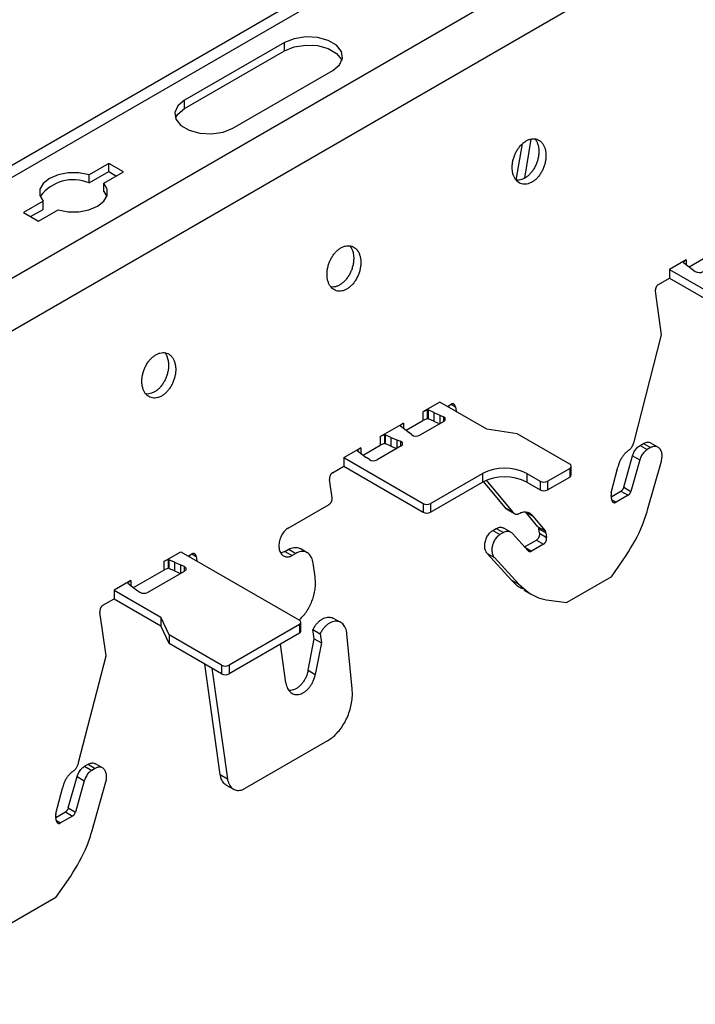
# Model space of a CAD drawing. Units: inches. Extents: x 0 to 2310, y 0 to 432.
# Drawn here: x 271 to 274, y 223 to 227 of the extents above; entities that cross this region are included whole.
import ezdxf

# ---------------------------------------------------------------- set-up
doc = ezdxf.new("R2010")
doc.units = ezdxf.units.IN
doc.header["$MEASUREMENT"] = 0
doc.layers.add('HD-4', color=3, linetype='Continuous')

msp = doc.modelspace()

# ---------------------------------------------------------------- linework, layer by layer
at = {"layer": 'HD-4'}
for p, q in [((274.804654, 228.934951), (264.575753, 223.029932)), ((274.886621, 228.926834), (264.65772, 223.021815)), ((275.288961, 228.694569), (265.060059, 222.789549)), ((275.403127, 228.518038), (265.174226, 222.613019)), ((271.797521, 227.039211), (271.337218, 226.773484)), ((271.797521, 227.001807), (271.797521, 227.039211)), ((271.337218, 226.73608), (271.797521, 227.001807)), ((271.558845, 226.645542), (272.019148, 226.911269)), ((271.337218, 226.73608), (271.337218, 226.773484)), ((272.931776, 226.595163), (272.901609, 226.415)), ((272.864109, 226.4065), (272.892089, 226.573581)), ((270.987727, 226.483153), (270.89711, 226.430842)), ((270.89711, 226.393437), (270.987727, 226.445749)), ((270.965306, 226.391473), (271.055923, 226.443785)), ((271.055923, 226.443785), (270.987727, 226.483153)), ((270.987727, 226.445749), (270.987727, 226.483153)), ((270.987727, 226.445749), (271.02352, 226.425086)), ((270.89711, 226.393437), (270.89711, 226.430842)), ((270.965306, 226.354068), (270.965306, 226.391473)), ((270.965306, 226.354068), (270.979094, 226.331589)), ((270.686234, 226.309106), (270.595618, 226.256794)), ((270.686234, 226.271701), (270.686234, 226.309106)), ((270.628015, 226.238092), (270.686234, 226.271701)), ((270.663814, 226.217425), (270.75443, 226.269737)), ((270.595618, 226.256794), (270.663814, 226.217425)), ((273.659546, 226.007098), (273.79944, 226.087856)), ((273.646855, 226.039774), (273.569715, 225.995242)), ((273.646855, 226.039774), (273.632572, 226.028412)), ((273.646855, 226.039774), (273.646855, 226.016216)), ((273.569715, 225.995242), (273.785448, 225.870702)), ((273.569715, 225.995242), (273.569715, 225.955239)), ((273.632572, 226.028412), (273.632702, 226.028187)), ((273.632702, 226.028187), (273.633448, 226.026928)), ((273.633448, 226.026928), (273.654075, 226.011392)), ((273.654075, 226.011392), (273.673764, 225.995925)), ((273.673764, 225.995925), (273.688452, 225.98582)), ((273.51857, 225.925713), (273.569715, 225.955239)), ((273.569715, 225.955239), (273.785448, 225.830699)), ((273.532704, 225.693636), (273.50448, 225.894775)), ((273.406262, 225.201675), (273.532704, 225.693636)), ((272.512723, 225.385054), (272.434024, 225.339622)), ((272.728456, 225.260514), (272.512723, 225.385054)), ((272.54737, 225.365052), (272.563868, 225.374576)), ((272.553934, 225.361262), (272.552951, 225.368277)), ((272.564161, 225.374701), (272.583874, 225.363321)), ((272.583874, 225.363321), (272.586825, 225.342275)), ((272.453707, 225.347868), (272.434024, 225.339622)), ((272.434024, 225.339622), (272.434024, 225.299619)), ((272.454097, 225.347793), (272.453707, 225.347868)), ((272.453707, 225.347868), (272.453707, 225.307865)), ((272.455654, 225.348692), (272.454097, 225.347793)), ((272.454097, 225.347793), (272.454097, 225.30779)), ((272.455654, 225.348692), (272.457835, 225.348261)), ((272.455654, 225.348692), (272.455654, 225.308689)), ((272.484745, 225.336352), (272.457835, 225.348261)), ((272.457835, 225.348261), (272.457835, 225.308258)), ((272.484745, 225.336352), (272.511538, 225.324986)), ((272.484745, 225.336352), (272.484745, 225.296349)), ((272.511538, 225.324986), (272.529041, 225.316506)), ((272.511538, 225.324986), (272.511538, 225.285007)), ((272.529041, 225.316506), (272.529041, 225.295109)), ((272.23797, 225.226442), (272.344223, 225.287781)), ((272.344223, 225.287781), (272.329938, 225.276418)), ((272.329938, 225.276418), (272.330068, 225.276193)), ((272.330068, 225.276193), (272.330814, 225.274934)), ((272.330814, 225.274934), (272.351444, 225.259399)), ((272.344223, 225.287781), (272.344223, 225.264223)), ((272.356913, 225.255103), (272.434024, 225.299619)), ((272.530593, 225.296003), (272.419837, 225.232064)), ((272.453707, 225.307865), (272.434024, 225.299619)), ((272.454097, 225.30779), (272.453707, 225.307865)), ((272.455654, 225.308689), (272.454097, 225.30779)), ((272.455654, 225.308689), (272.457835, 225.308258)), ((272.484745, 225.296349), (272.457835, 225.308258)), ((272.484745, 225.296349), (272.51152, 225.284991)), ((272.257653, 225.234689), (272.23797, 225.226442)), ((272.23797, 225.226442), (272.23797, 225.186439)), ((272.258043, 225.234614), (272.257653, 225.234689)), ((272.257653, 225.234689), (272.257653, 225.194685)), ((272.258043, 225.234614), (272.260224, 225.234183)), ((272.258043, 225.234614), (272.258043, 225.19461)), ((272.287133, 225.222274), (272.260224, 225.234183)), ((272.260224, 225.234183), (272.260224, 225.19418)), ((272.287133, 225.222274), (272.313927, 225.210907)), ((272.287133, 225.222274), (272.287133, 225.18227)), ((272.351444, 225.259399), (272.371131, 225.24393)), ((272.382916, 225.234027), (272.371131, 225.24393)), ((272.868185, 225.238901), (272.728456, 225.260514)), ((273.110233, 225.09917), (272.868185, 225.238901)), ((272.06947, 225.129169), (272.148169, 225.174601)), ((272.148169, 225.174601), (272.133883, 225.163238)), ((272.148169, 225.174601), (272.148169, 225.149083)), ((272.159301, 225.141025), (272.23797, 225.186439)), ((272.334482, 225.18279), (272.223728, 225.118853)), ((272.257653, 225.194685), (272.23797, 225.186439)), ((272.258043, 225.19461), (272.257653, 225.194685)), ((272.258043, 225.19461), (272.260224, 225.19418)), ((272.287133, 225.18227), (272.260224, 225.19418)), ((272.287133, 225.18227), (272.313909, 225.170912)), ((272.313927, 225.210907), (272.331084, 225.204105)), ((272.313927, 225.210907), (272.313927, 225.170929)), ((272.331084, 225.204105), (272.331084, 225.180828)), ((273.433794, 225.184973), (273.449876, 225.194257)), ((273.433794, 225.184973), (273.466685, 225.165986)), ((273.449876, 225.194257), (273.482766, 225.175269)), ((273.482766, 225.175269), (273.466685, 225.165986)), ((273.516647, 225.177137), (273.483821, 225.196087)), ((272.06947, 225.129169), (272.435122, 224.918082)), ((272.06947, 225.129169), (272.06947, 225.089166)), ((272.134014, 225.163013), (272.132457, 225.162114)), ((272.132457, 225.162114), (272.133203, 225.160855)), ((272.133203, 225.160855), (272.153833, 225.145321)), ((272.133883, 225.163238), (272.134014, 225.163013)), ((272.134014, 225.163013), (272.134014, 225.159847)), ((272.153833, 225.145321), (272.173519, 225.129852)), ((272.188211, 225.119749), (272.173519, 225.129852)), ((273.358991, 224.992871), (273.39982, 225.137488)), ((273.39982, 225.137488), (273.432711, 225.1185)), ((272.018325, 225.05964), (272.06947, 225.089166)), ((272.06947, 225.089166), (272.435122, 224.878079)), ((273.117295, 225.049324), (273.117295, 225.089327)), ((273.301621, 224.967763), (273.331695, 225.084796)), ((273.432711, 225.1185), (273.391882, 224.973884)), ((273.468776, 224.888645), (273.532127, 225.113054)), ((272.469216, 224.918082), (272.707892, 225.055867)), ((272.707892, 225.055867), (272.707892, 225.015864)), ((272.912471, 225.055867), (272.973847, 225.020436)), ((272.912471, 225.055867), (272.912471, 225.015864)), ((273.007943, 225.020437), (273.110231, 225.079486)), ((273.007943, 224.980434), (273.110231, 225.039483)), ((273.110231, 225.079486), (273.110231, 225.039483)), ((272.016071, 224.944319), (272.004235, 225.028702)), ((272.469216, 224.878079), (272.707892, 225.015864)), ((272.814421, 224.897987), (272.713826, 225.019097)), ((272.726199, 225.024809), (272.847312, 224.878999)), ((272.912471, 225.015864), (272.973847, 224.980432)), ((272.973847, 225.020436), (272.973847, 224.980432)), ((273.007943, 225.020437), (273.007943, 224.980434)), ((273.358991, 224.992871), (273.391882, 224.973884)), ((273.303735, 224.935083), (273.300816, 224.955897)), ((273.301765, 224.949117), (273.345923, 224.974609)), ((273.378814, 224.955621), (273.323743, 224.923829)), ((273.345923, 224.974609), (273.378814, 224.955621)), ((271.81446, 224.805118), (272.001991, 224.913378)), ((272.435122, 224.918082), (272.435122, 224.878079)), ((272.469216, 224.918082), (272.469216, 224.878079)), ((273.303916, 224.935275), (273.323743, 224.923829)), ((272.814421, 224.897987), (272.847312, 224.878999)), ((272.822229, 224.890689), (272.85512, 224.871702)), ((272.908157, 224.878267), (272.941048, 224.85928)), ((272.964106, 224.810905), (272.908157, 224.878267)), ((272.941048, 224.85928), (272.997005, 224.791912)), ((272.75624, 224.793829), (272.772322, 224.803113)), ((272.75624, 224.793829), (272.789131, 224.774842)), ((272.772322, 224.803113), (272.805212, 224.784126)), ((272.805212, 224.784126), (272.789131, 224.774842)), ((272.839101, 224.785989), (272.80621, 224.804976)), ((272.918676, 224.700708), (272.846419, 224.780042)), ((272.964106, 224.810905), (272.997005, 224.791912)), ((272.967876, 224.801669), (273.000767, 224.782682)), ((272.970794, 224.780856), (272.967876, 224.801669)), ((272.970794, 224.780856), (273.003685, 224.761868)), ((273.000767, 224.782682), (273.003685, 224.761868)), ((272.902405, 224.718571), (272.956707, 224.749919)), ((272.989597, 224.730931), (272.934524, 224.699138)), ((272.956707, 224.749919), (272.989597, 224.730931)), ((271.242206, 224.6516), (271.319346, 224.696132)), ((271.319346, 224.696132), (271.865711, 224.380722)), ((271.353995, 224.676131), (271.370491, 224.685654)), ((271.360559, 224.672341), (271.359576, 224.679356)), ((271.370786, 224.685781), (271.390499, 224.6744)), ((271.799323, 224.697531), (271.816372, 224.707373)), ((271.799323, 224.697531), (271.832222, 224.678539)), ((271.816372, 224.707373), (271.849271, 224.688381)), ((271.849271, 224.688381), (271.832222, 224.678539)), ((271.901406, 224.691245), (271.868515, 224.710233)), ((272.73042, 224.688213), (272.76331, 224.669226)), ((272.842548, 224.565106), (272.73042, 224.688213)), ((272.904121, 224.716689), (272.934524, 224.699138)), ((273.301881, 224.580532), (273.370004, 224.678323)), ((271.261887, 224.659845), (271.242206, 224.6516)), ((271.242206, 224.6516), (271.242206, 224.611597)), ((271.262277, 224.65977), (271.261887, 224.659845)), ((271.261887, 224.659845), (271.261887, 224.619842)), ((271.262277, 224.65977), (271.264458, 224.659339)), ((271.262277, 224.65977), (271.262277, 224.619767)), ((271.291369, 224.647431), (271.264458, 224.659339)), ((271.264458, 224.659339), (271.264458, 224.619336)), ((271.291369, 224.647431), (271.318163, 224.636065)), ((271.291369, 224.647431), (271.291369, 224.607428)), ((271.335667, 224.627586), (271.318163, 224.636065)), ((271.318163, 224.636065), (271.318163, 224.596086)), ((271.390499, 224.6744), (271.39345, 224.653354)), ((271.938185, 224.580072), (271.929299, 224.643364)), ((272.76331, 224.669226), (272.875439, 224.546118)), ((271.10231, 224.530836), (271.242206, 224.611597)), ((271.166736, 224.508665), (271.337218, 224.607082)), ((271.261887, 224.619842), (271.242206, 224.611597)), ((271.262277, 224.619767), (271.261887, 224.619842)), ((271.262277, 224.619767), (271.264458, 224.619336)), ((271.291369, 224.607428), (271.264458, 224.619336)), ((271.291369, 224.607428), (271.318143, 224.596069)), ((271.335667, 224.627586), (271.335667, 224.606187)), ((271.08962, 224.563514), (271.012478, 224.518981)), ((271.08962, 224.563514), (271.075337, 224.552153)), ((271.075337, 224.552153), (271.075467, 224.551927)), ((271.075467, 224.551927), (271.076213, 224.550668)), ((271.076213, 224.550668), (271.096841, 224.535133)), ((271.08962, 224.563514), (271.08962, 224.539957)), ((272.842548, 224.565106), (272.875439, 224.546118)), ((273.301881, 224.580532), (273.097303, 224.462432)), ((271.012478, 224.518981), (271.228211, 224.394441)), ((271.012478, 224.518981), (271.012478, 224.478978)), ((271.096841, 224.535133), (271.11653, 224.519665)), ((271.11653, 224.519665), (271.131218, 224.50956)), ((272.898532, 224.51955), (272.931333, 224.500614)), ((270.961333, 224.449452), (271.012478, 224.478978)), ((271.012478, 224.478978), (271.228211, 224.354438)), ((273.014011, 224.472812), (273.097303, 224.462432)), ((270.97547, 224.217377), (270.947245, 224.418515)), ((271.265651, 224.313777), (271.228211, 224.394441)), ((271.228211, 224.394441), (271.228211, 224.354438)), ((271.865711, 224.36104), (271.541794, 224.174047)), ((271.865711, 224.36104), (271.865711, 224.321037)), ((271.872775, 224.330878), (271.872775, 224.370881)), ((272.05626, 224.370168), (272.023385, 224.389146)), ((271.265651, 224.273774), (271.228211, 224.354438)), ((271.507698, 224.174046), (271.265651, 224.313777)), ((271.265651, 224.313777), (271.265651, 224.273774)), ((271.865711, 224.321037), (271.541794, 224.134044)), ((271.928253, 224.337432), (271.961144, 224.318444)), ((271.934171, 224.29524), (271.928253, 224.337432)), ((271.961144, 224.318444), (271.96707, 224.276248)), ((272.10891, 224.064733), (272.084702, 224.317804)), ((271.507698, 224.134043), (271.265651, 224.273774)), ((271.803941, 224.092074), (271.778846, 224.270891)), ((271.906046, 224.150447), (271.934171, 224.29524)), ((271.934171, 224.29524), (271.96707, 224.276248)), ((271.96707, 224.276248), (271.938937, 224.131459)), ((270.849028, 223.725415), (270.97547, 224.217377)), ((271.501186, 223.670204), (271.429788, 224.17902)), ((271.462678, 224.160033), (271.534077, 223.651216)), ((271.507698, 224.174046), (271.507698, 224.134043)), ((271.541794, 224.174047), (271.541794, 224.134044)), ((271.906046, 224.150447), (271.938937, 224.131459)), ((271.995148, 223.826171), (271.614105, 223.6062)), ((270.876558, 223.708712), (270.892641, 223.717997)), ((270.876558, 223.708712), (270.909449, 223.689724)), ((270.892641, 223.717997), (270.925532, 223.699009)), ((270.925532, 223.699009), (270.909449, 223.689724)), ((270.959411, 223.700876), (270.926585, 223.719826)), ((270.801757, 223.516612), (270.842586, 223.661228)), ((270.875477, 223.64224), (270.834648, 223.497624)), ((270.842586, 223.661228), (270.875477, 223.64224)), ((270.91154, 223.412383), (270.974893, 223.636794)), ((271.501186, 223.670204), (271.534077, 223.651216)), ((270.744387, 223.491504), (270.774461, 223.608536)), ((271.52908, 223.622323), (271.561971, 223.603335)), ((270.744531, 223.472857), (270.788689, 223.498349)), ((270.788689, 223.498349), (270.82158, 223.479361)), ((270.801757, 223.516612), (270.834648, 223.497624)), ((270.7465, 223.458823), (270.743582, 223.479637)), ((270.746681, 223.459015), (270.766508, 223.447569)), ((270.82158, 223.479361), (270.766508, 223.447569)), ((270.744647, 223.104272), (270.812768, 223.202062)), ((270.744647, 223.104272), (270.540067, 222.98617))]:
    msp.add_line(p, q, dxfattribs=at)
at = {"layer": 'HD-4', "flags": 128}
for points in [[(272.019148, 226.911269), (272.050366, 226.937006), (272.064452, 226.967354), (272.059706, 226.998656), (272.036701, 227.027133), (271.998217, 227.049349), (271.948897, 227.062625), (271.894673, 227.065365), (271.842103, 227.057233), (271.797521, 227.039211)], [(271.797521, 227.001807), (271.842103, 227.019829), (271.894673, 227.02796), (271.948897, 227.025221), (271.998217, 227.011944), (272.036701, 226.989728), (272.059706, 226.961252), (272.061657, 226.95654)], [(271.337218, 226.773484), (271.306, 226.747747), (271.291912, 226.717398), (271.296659, 226.686097), (271.319655, 226.657624), (271.358139, 226.635407), (271.407469, 226.622128), (271.461691, 226.619387), (271.514262, 226.62752), (271.558845, 226.645542)], [(271.2947, 226.690811), (271.306, 226.710343), (271.337218, 226.73608)], [(270.89711, 226.430842), (270.850443, 226.439633), (270.801362, 226.439654), (270.754668, 226.430916), (270.714957, 226.414261), (270.686108, 226.391337), (270.67097, 226.36438), (270.671006, 226.336046), (270.686234, 226.309106)], [(270.75443, 226.269737), (270.80109, 226.260951), (270.850178, 226.260925), (270.896867, 226.269669), (270.936584, 226.286318), (270.965426, 226.309248), (270.980571, 226.336199), (270.980526, 226.364537), (270.965306, 226.391473)]]:
    msp.add_lwpolyline(points, dxfattribs=at)
at = {"layer": 'HD-4'}
for centre, radius, start, end in [((270.824047, 226.219859), 0.188328, 67.172433, 143.61081), ((273.707015, 226.017261), 0.036512, 239.442329, 297.670246), ((272.526512, 225.306004), 0.010802, 292.198326, 76.462982), ((272.402998, 225.263554), 0.035709, 235.779029, 298.134731), ((272.32992, 225.192991), 0.011175, 294.092407, 84.023093), ((272.206774, 225.151182), 0.036505, 239.436015, 297.672612), ((273.106493, 225.089328), 0.010528, 290.797824, 69.190345), ((272.810181, 224.858434), 0.222358, 62.611373, 117.388627), ((272.810181, 224.818431), 0.222358, 62.611373, 117.388627), ((273.105231, 225.050529), 0.012124, 294.35614, 354.299093), ((272.990894, 225.053345), 0.037062, 242.616125, 297.387818), ((272.990894, 225.013342), 0.037062, 242.616125, 297.387818), ((272.452169, 224.950955), 0.03703, 242.59015, 297.40985), ((272.452169, 224.910952), 0.03703, 242.59015, 297.40985), ((271.333137, 224.617084), 0.010803, 292.199056, 76.450465), ((271.14978, 224.540993), 0.036505, 239.435774, 297.676802), ((271.861974, 224.370881), 0.010526, 290.791152, 69.208848), ((271.860705, 224.332086), 0.01213, 294.372282, 354.282951), ((271.524745, 224.206964), 0.037071, 242.622689, 297.381254), ((271.524745, 224.166961), 0.037071, 242.622689, 297.381254)]:
    msp.add_arc(centre, radius, start, end, dxfattribs=at)
for points, knots in [([(272.99981, 226.536189), (272.998867, 226.541332), (272.996983, 226.551617), (272.991546, 226.565075), (272.984378, 226.576602), (272.975479, 226.585765), (272.965152, 226.592345), (272.953642, 226.596162), (272.941305, 226.597098), (272.92847, 226.595126), (272.915477, 226.590316), (272.902691, 226.582792), (272.890483, 226.572753), (272.879163, 226.560489), (272.869054, 226.546336), (272.860441, 226.530677), (272.853557, 226.513948), (272.848586, 226.496613), (272.845677, 226.479146), (272.844883, 226.462038), (272.84627, 226.445745), (272.849771, 226.430728), (272.855282, 226.4174), (272.862674, 226.406127), (272.871734, 226.397215), (272.882206, 226.39092), (272.893803, 226.38741), (272.906214, 226.386778), (272.919087, 226.389047), (272.932071, 226.394154), (272.94481, 226.401954), (272.956945, 226.412239), (272.968161, 226.424714), (272.97811, 226.439052), (272.986564, 226.454839), (272.993257, 226.471654), (272.998003, 226.489028), (273.000609, 226.505808), (273.001115, 226.519098), (273.000693, 226.528967), (273.000105, 226.533777), (272.99981, 226.536189)], [0, 0, 0, 0, 0.02646115, 0.05292305, 0.07938389, 0.10584498, 0.13230533, 0.15876964, 0.18522981, 0.21169322, 0.23815261, 0.26461445, 0.29107882, 0.31753791, 0.34399961, 0.37046147, 0.3969237, 0.42338621, 0.44984858, 0.4763078, 0.50277053, 0.52923291, 0.55569256, 0.58215504, 0.60861761, 0.63507929, 0.66154088, 0.68800224, 0.71446216, 0.74092452, 0.76738602, 0.79384605, 0.82030709, 0.84677051, 0.87323176, 0.89969453, 0.92615639, 0.95261569, 0.97603624, 0.98798327, 1, 1, 1, 1]), ([(272.950341, 226.595919), (272.952467, 226.593151), (272.957258, 226.586914), (272.963301, 226.57344), (272.965615, 226.561758), (272.966919, 226.555177)], [0, 0, 0, 0, 0.25834957, 0.5821662, 1, 1, 1, 1]), ([(272.966919, 226.555177), (272.967235, 226.552524), (272.968187, 226.544554), (272.968173, 226.530484), (272.966133, 226.513111), (272.961957, 226.495663), (272.95581, 226.478641), (272.947848, 226.462507), (272.938307, 226.447705), (272.927436, 226.434646), (272.915536, 226.423687), (272.902938, 226.415154), (272.889972, 226.409187), (272.87709, 226.406297), (272.867909, 226.405556), (272.863369, 226.406657), (272.862765, 226.406804)], [0, 0, 0, 0, 0.03941966, 0.11845474, 0.19749993, 0.27653492, 0.35557667, 0.43460584, 0.51365382, 0.59268645, 0.67172363, 0.75076528, 0.8298048, 0.90884323, 0.98788472, 1, 1, 1, 1]), ([(272.147398, 226.044103), (272.146456, 226.049245), (272.144571, 226.059531), (272.139135, 226.072989), (272.131967, 226.084515), (272.123068, 226.093679), (272.112741, 226.100258), (272.10123, 226.104075), (272.088894, 226.105011), (272.076059, 226.10304), (272.063065, 226.09823), (272.050279, 226.090705), (272.038072, 226.080666), (272.026752, 226.068403), (272.016642, 226.054249), (272.008029, 226.03859), (272.001146, 226.021861), (271.996174, 226.004526), (271.993265, 225.987059), (271.992472, 225.969951), (271.993859, 225.953659), (271.997359, 225.938642), (272.002871, 225.925313), (272.010263, 225.91404), (272.019323, 225.905129), (272.029794, 225.898834), (272.041391, 225.895321), (272.053802, 225.894692), (272.066675, 225.89696), (272.07966, 225.902067), (272.092399, 225.909868), (272.104534, 225.920152), (272.115749, 225.932627), (272.125698, 225.946966), (272.134153, 225.962752), (272.140842, 225.979567), (272.145592, 225.996941), (272.148197, 226.013722), (272.148704, 226.027011), (272.148281, 226.03688), (272.147693, 226.04169), (272.147398, 226.044103)], [0, 0, 0, 0, 0.02646116, 0.05292306, 0.0793839, 0.105845, 0.13230536, 0.15876967, 0.18522985, 0.21169326, 0.23815266, 0.26461451, 0.29107887, 0.31753797, 0.34399968, 0.37046154, 0.39692378, 0.42338629, 0.44984866, 0.47630789, 0.50277062, 0.52923301, 0.55569267, 0.58215515, 0.60861773, 0.63507941, 0.66153762, 0.68800274, 0.71446267, 0.74092503, 0.76738654, 0.79384657, 0.82030762, 0.84677105, 0.8732323, 0.89969232, 0.92615638, 0.95261568, 0.97603623, 0.98798327, 1, 1, 1, 1]), ([(272.09793, 226.103832), (272.100056, 226.101064), (272.104847, 226.094827), (272.11089, 226.081353), (272.113204, 226.069671), (272.114507, 226.06309)], [0, 0, 0, 0, 0.25834957, 0.5821662, 1, 1, 1, 1]), ([(272.114507, 226.06309), (272.114824, 226.060438), (272.115775, 226.052467), (272.115761, 226.038397), (272.113722, 226.021023), (272.109543, 226.003576), (272.1034, 225.986552), (272.095435, 225.970421), (272.085895, 225.955617), (272.075024, 225.94256), (272.063125, 225.9316), (272.050527, 225.923067), (272.037561, 225.9171), (272.024679, 225.91421), (272.015497, 225.91347), (272.010957, 225.914571), (272.010354, 225.914717)], [0, 0, 0, 0, 0.03941978, 0.1184551, 0.19750053, 0.27654179, 0.35557599, 0.43461472, 0.51365235, 0.59268521, 0.67172263, 0.75076453, 0.82980429, 0.90884296, 0.98788468, 1, 1, 1, 1]), ([(273.51857, 225.925713), (273.517632, 225.925112), (273.515757, 225.923908), (273.51313, 225.921414), (273.510721, 225.918502), (273.508615, 225.915194), (273.506865, 225.911598), (273.505518, 225.907806), (273.504633, 225.903928), (273.504088, 225.899479), (273.504334, 225.896523), (273.50448, 225.894775)], [0, 0, 0, 0, 0.105917, 0.21178121, 0.3176029, 0.42347415, 0.52933179, 0.63520053, 0.74110661, 0.84695048, 1, 1, 1, 1]), ([(271.294987, 225.552016), (271.294044, 225.557159), (271.29216, 225.567444), (271.286724, 225.580903), (271.279553, 225.592426), (271.270657, 225.601593), (271.260329, 225.608171), (271.248819, 225.61199), (271.236481, 225.612922), (271.223646, 225.610953), (271.210653, 225.606142), (271.197867, 225.598618), (271.18566, 225.58858), (271.17434, 225.576316), (271.164231, 225.562162), (271.155618, 225.546504), (271.148735, 225.529775), (271.143763, 225.51244), (271.140854, 225.494973), (271.140061, 225.477864), (271.141448, 225.461572), (271.144948, 225.446555), (271.150459, 225.433226), (271.157852, 225.421954), (271.166911, 225.413042), (271.177382, 225.406747), (271.188979, 225.403235), (271.20139, 225.402603), (271.214263, 225.404874), (271.227248, 225.40998), (271.239987, 225.417781), (271.252123, 225.428065), (271.263338, 225.44054), (271.273287, 225.454879), (271.281742, 225.470665), (271.288431, 225.487481), (271.293181, 225.504854), (271.295786, 225.521635), (271.296292, 225.534924), (271.29587, 225.544794), (271.295282, 225.549604), (271.294987, 225.552016)], [0, 0, 0, 0, 0.02646118, 0.0529231, 0.07938566, 0.10584446, 0.13230483, 0.15876916, 0.18523308, 0.21169251, 0.2381561, 0.26461374, 0.29107813, 0.31753725, 0.34399897, 0.37046085, 0.39692311, 0.42338563, 0.44984802, 0.47630727, 0.50277002, 0.52923243, 0.5556921, 0.5821546, 0.6086172, 0.6350789, 0.66153713, 0.6879985, 0.71446248, 0.74092486, 0.76738638, 0.79384643, 0.8203075, 0.84677094, 0.87323222, 0.89969225, 0.92615633, 0.95261564, 0.97603621, 0.98798326, 1, 1, 1, 1]), ([(271.245519, 225.611746), (271.247645, 225.608978), (271.252435, 225.60274), (271.258478, 225.589267), (271.260792, 225.577585), (271.262096, 225.571003)], [0, 0, 0, 0, 0.25834957, 0.5821662, 1, 1, 1, 1]), ([(271.262096, 225.571003), (271.262412, 225.56835), (271.26336, 225.560379), (271.263351, 225.546311), (271.26131, 225.528937), (271.257131, 225.51149), (271.250988, 225.494466), (271.243023, 225.478334), (271.233484, 225.463531), (271.222612, 225.450472), (271.210713, 225.439514), (271.198115, 225.43098), (271.185149, 225.425014), (271.172267, 225.422123), (271.163086, 225.421383), (271.158546, 225.422484), (271.157942, 225.42263)], [0, 0, 0, 0, 0.03942038, 0.11845377, 0.19749934, 0.27654075, 0.3555751, 0.43461398, 0.51365176, 0.59268477, 0.67173458, 0.75076406, 0.82980396, 0.90884279, 0.98788466, 1, 1, 1, 1]), ([(272.583874, 225.363321), (272.583662, 225.364466), (272.583239, 225.366755), (272.582039, 225.369742), (272.580448, 225.372299), (272.578465, 225.374343), (272.576173, 225.3758), (272.573617, 225.37665), (272.570869, 225.376852), (272.567591, 225.376393), (272.565251, 225.375251), (272.563868, 225.374576)], [0, 0, 0, 0, 0.1059044, 0.21174326, 0.31761306, 0.42347137, 0.52934039, 0.63523033, 0.74110302, 0.84698604, 1, 1, 1, 1]), ([(273.383476, 225.163515), (273.385277, 225.165012), (273.38888, 225.168006), (273.393772, 225.173744), (273.398116, 225.180202), (273.401671, 225.187138), (273.404478, 225.194358), (273.405663, 225.199216), (273.406262, 225.201675)], [0, 0, 0, 0, 0.16991065, 0.33979963, 0.50974156, 0.67965067, 0.83783845, 1, 1, 1, 1]), ([(273.39982, 225.137488), (273.400872, 225.140798), (273.402975, 225.147417), (273.407491, 225.156818), (273.412879, 225.165496), (273.419119, 225.173247), (273.426133, 225.180017), (273.431214, 225.183304), (273.433794, 225.184973)], [0, 0, 0, 0, 0.16425376, 0.32850103, 0.49276704, 0.6570251, 0.8258779, 1, 1, 1, 1]), ([(273.449876, 225.194257), (273.454904, 225.196448), (273.46496, 225.200829), (273.476864, 225.20037), (273.482052, 225.196426), (273.483399, 225.195402)], [0, 0, 0, 0, 0.42542815, 0.85090573, 1, 1, 1, 1]), ([(273.532127, 225.113054), (273.532959, 225.116402), (273.534622, 225.1231), (273.535916, 225.136534), (273.534489, 225.152558), (273.52776, 225.168164), (273.516832, 225.178411), (273.502937, 225.182068), (273.491026, 225.17966), (273.4844, 225.176137), (273.482766, 225.175269)], [0, 0, 0, 0, 0.07829948, 0.15660957, 0.31493438, 0.47324332, 0.6315598, 0.78989222, 0.94821033, 1, 1, 1, 1]), ([(273.383476, 225.163515), (273.379762, 225.160955), (273.372333, 225.155835), (273.361974, 225.145473), (273.352568, 225.133479), (273.344457, 225.119974), (273.336874, 225.103752), (273.333581, 225.091701), (273.331695, 225.084796)], [0, 0, 0, 0, 0.15769483, 0.3153735, 0.47305874, 0.6307641, 0.78843997, 1, 1, 1, 1]), ([(273.466685, 225.165986), (273.464248, 225.164421), (273.459374, 225.161293), (273.452543, 225.154808), (273.446277, 225.147236), (273.440784, 225.138543), (273.436039, 225.128919), (273.433831, 225.122008), (273.432711, 225.1185)], [0, 0, 0, 0, 0.16426461, 0.32851068, 0.49276522, 0.65702675, 0.82591624, 1, 1, 1, 1]), ([(272.018325, 225.05964), (272.017388, 225.059039), (272.015513, 225.057836), (272.012886, 225.055341), (272.010476, 225.05243), (272.00837, 225.049121), (272.00662, 225.045525), (272.005273, 225.041733), (272.004388, 225.037855), (272.003843, 225.033406), (272.004089, 225.03045), (272.004235, 225.028702)], [0, 0, 0, 0, 0.10584193, 0.2117068, 0.31759867, 0.42347057, 0.52932887, 0.63519827, 0.74110501, 0.84694953, 1, 1, 1, 1]), ([(273.358991, 224.992871), (273.358586, 224.991599), (273.357775, 224.989054), (273.356037, 224.98544), (273.353969, 224.982099), (273.351562, 224.979122), (273.348869, 224.976516), (273.346915, 224.975251), (273.345923, 224.974609)], [0, 0, 0, 0, 0.16416782, 0.32852182, 0.49273279, 0.65696581, 0.82588896, 1, 1, 1, 1]), ([(273.301621, 224.967763), (273.301103, 224.965122), (273.300297, 224.961017), (273.30068, 224.957242), (273.300816, 224.955897)], [0, 0, 0, 0, 0.64348022, 1, 1, 1, 1]), ([(273.378814, 224.955621), (273.379752, 224.956223), (273.381627, 224.957426), (273.384253, 224.959921), (273.386668, 224.962831), (273.38877, 224.966179), (273.390603, 224.969877), (273.391451, 224.972535), (273.391882, 224.973884)], [0, 0, 0, 0, 0.16433059, 0.32857867, 0.49276078, 0.65706512, 0.82596324, 1, 1, 1, 1]), ([(272.001991, 224.913378), (272.002928, 224.913979), (272.004801, 224.915182), (272.007432, 224.917676), (272.009828, 224.920593), (272.011936, 224.923902), (272.013688, 224.927497), (272.015031, 224.93129), (272.015931, 224.935161), (272.016461, 224.939618), (272.016216, 224.942573), (272.016071, 224.944319)], [0, 0, 0, 0, 0.10584217, 0.21170882, 0.31762269, 0.42342917, 0.52934698, 0.6352133, 0.74103822, 0.84695774, 1, 1, 1, 1]), ([(273.303735, 224.935083), (273.303943, 224.933941), (273.30436, 224.931656), (273.305575, 224.928663), (273.307159, 224.926104), (273.309147, 224.924063), (273.311437, 224.922606), (273.313996, 224.921751), (273.316728, 224.921562), (273.320024, 224.922008), (273.322361, 224.923153), (273.323743, 224.923829)], [0, 0, 0, 0, 0.10585572, 0.21175252, 0.31758517, 0.42348306, 0.52934647, 0.63517687, 0.74108737, 0.84691319, 1, 1, 1, 1]), ([(272.822239, 224.890708), (272.822185, 224.890731), (272.819136, 224.892009), (272.816757, 224.895025), (272.814421, 224.897987)], [0, 0, 0, 0, 0.01779954, 1, 1, 1, 1]), ([(272.847312, 224.878999), (272.848517, 224.877481), (272.850929, 224.874444), (272.855427, 224.871293), (272.860406, 224.869278), (272.86569, 224.868593), (272.871138, 224.869025), (272.874754, 224.870265), (272.876585, 224.870893)], [0, 0, 0, 0, 0.16989904, 0.33984942, 0.50972475, 0.67964402, 0.83784983, 1, 1, 1, 1]), ([(272.941048, 224.85928), (272.938566, 224.862212), (272.933603, 224.868076), (272.92444, 224.874035), (272.914327, 224.877713), (272.903421, 224.87874), (272.890719, 224.877248), (272.881733, 224.873208), (272.876585, 224.870893)], [0, 0, 0, 0, 0.15768602, 0.31538891, 0.47306318, 0.63074671, 0.78843824, 1, 1, 1, 1]), ([(273.370004, 224.678323), (273.397865, 224.724048), (273.43827, 224.790361), (273.461549, 224.86536), (273.468776, 224.888645)], [0, 0, 0, 0, 0.68953317, 1, 1, 1, 1]), ([(271.81446, 224.805118), (271.81165, 224.803313), (271.80603, 224.799702), (271.798126, 224.79223), (271.790931, 224.783479), (271.784602, 224.773558), (271.779365, 224.762762), (271.775333, 224.751389), (271.772624, 224.739754), (271.771312, 224.728176), (271.771439, 224.716976), (271.772986, 224.706461), (271.775939, 224.696919), (271.780188, 224.688619), (271.785638, 224.68178), (271.792109, 224.676609), (271.799455, 224.673229), (271.807455, 224.67174), (271.81572, 224.672195), (271.824066, 224.674331), (271.829481, 224.677124), (271.832222, 224.678539)], [0, 0, 0, 0, 0.05292365, 0.10584419, 0.15877568, 0.21169068, 0.26462569, 0.31754923, 0.37047109, 0.42339576, 0.47631752, 0.52923695, 0.58216484, 0.63508947, 0.68801411, 0.74093408, 0.79385289, 0.84678545, 0.89970594, 0.94922503, 1, 1, 1, 1]), ([(272.73042, 224.688213), (272.727413, 224.692476), (272.721401, 224.701002), (272.718756, 224.716532), (272.719014, 224.729643), (272.720463, 224.739726), (272.723098, 224.749779), (272.726875, 224.75953), (272.731667, 224.768724), (272.73735, 224.777066), (272.745342, 224.786324), (272.752005, 224.790913), (272.75624, 224.793829)], [0, 0, 0, 0, 0.15810239, 0.31619827, 0.39439986, 0.47260116, 0.55080565, 0.62899518, 0.70720197, 0.7853916, 0.86360814, 1, 1, 1, 1]), ([(272.789131, 224.774842), (272.786694, 224.773278), (272.781821, 224.770149), (272.774988, 224.763664), (272.768727, 224.756091), (272.763266, 224.747483), (272.758718, 224.738131), (272.755215, 224.728278), (272.752874, 224.718192), (272.751345, 224.704745), (272.752636, 224.688673), (272.75772, 224.676022), (272.762121, 224.670671), (272.76331, 224.669226)], [0, 0, 0, 0, 0.07817901, 0.15634919, 0.2345234, 0.31270094, 0.39087715, 0.4690388, 0.54721533, 0.62538364, 0.78343033, 0.94148096, 1, 1, 1, 1]), ([(272.772322, 224.803113), (272.774798, 224.804385), (272.779751, 224.806928), (272.787257, 224.808728), (272.794509, 224.808926), (272.800941, 224.807708), (272.804555, 224.805699), (272.806127, 224.804825)], [0, 0, 0, 0, 0.20968005, 0.41933644, 0.62900365, 0.83867977, 1, 1, 1, 1]), ([(272.846419, 224.780042), (272.844667, 224.781733), (272.841161, 224.785115), (272.834871, 224.788275), (272.828053, 224.789909), (272.820717, 224.789822), (272.813022, 224.7881), (272.807842, 224.785464), (272.805212, 224.784126)], [0, 0, 0, 0, 0.164260151, 0.328513804, 0.492748683, 0.657013135, 0.825916302, 1, 1, 1, 1]), ([(272.970794, 224.780856), (272.970912, 224.779661), (272.971148, 224.777272), (272.970905, 224.773437), (272.970205, 224.769561), (272.969065, 224.765713), (272.967483, 224.76202), (272.965538, 224.758566), (272.963248, 224.755476), (272.960354, 224.752351), (272.958061, 224.750822), (272.956707, 224.749919)], [0, 0, 0, 0, 0.10585235, 0.21175207, 0.31761834, 0.4234774, 0.52934373, 0.63523726, 0.74108362, 0.8469844, 1, 1, 1, 1]), ([(272.964106, 224.810905), (272.96523, 224.809207), (272.966976, 224.806568), (272.967639, 224.802957), (272.967876, 224.801669)], [0, 0, 0, 0, 0.6435049, 1, 1, 1, 1]), ([(273.000767, 224.782682), (273.000263, 224.784973), (272.999481, 224.788534), (272.997656, 224.791025), (272.997005, 224.791912)], [0, 0, 0, 0, 0.6436294, 1, 1, 1, 1]), ([(272.989597, 224.730931), (272.990534, 224.731533), (272.992409, 224.732736), (272.995035, 224.735231), (272.997449, 224.738141), (272.99954, 224.741456), (273.001295, 224.745051), (273.002638, 224.748844), (273.003534, 224.752715), (273.004079, 224.757166), (273.003832, 224.760121), (273.003685, 224.761868)], [0, 0, 0, 0, 0.10584629, 0.21171514, 0.31761098, 0.42351609, 0.52937836, 0.63525174, 0.74108, 0.84694826, 1, 1, 1, 1]), ([(271.390499, 224.6744), (271.390286, 224.675545), (271.389861, 224.677833), (271.388661, 224.680819), (271.387074, 224.68338), (271.385087, 224.68542), (271.382796, 224.686878), (271.380241, 224.68773), (271.377493, 224.687929), (271.374214, 224.687472), (271.371875, 224.68633), (271.370491, 224.685654)], [0, 0, 0, 0, 0.10590778, 0.21174371, 0.3175799, 0.42347705, 0.52934314, 0.63516996, 0.74110677, 0.84691482, 1, 1, 1, 1]), ([(271.799323, 224.697531), (271.796469, 224.696088), (271.790759, 224.693203), (271.783926, 224.691284), (271.780146, 224.691276), (271.779151, 224.691274)], [0, 0, 0, 0, 0.42417485, 0.8483232, 1, 1, 1, 1]), ([(271.816372, 224.707373), (271.820187, 224.709327), (271.827815, 224.713233), (271.83934, 224.716014), (271.850521, 224.716308), (271.860393, 224.714432), (271.865975, 224.711362), (271.868404, 224.710027)], [0, 0, 0, 0, 0.20964919, 0.41929846, 0.62896009, 0.83860946, 1, 1, 1, 1]), ([(271.929299, 224.643364), (271.928461, 224.647936), (271.926784, 224.657079), (271.921963, 224.669038), (271.91558, 224.679287), (271.90767, 224.687435), (271.898488, 224.693278), (271.888259, 224.696685), (271.877309, 224.697465), (271.864174, 224.695643), (271.854808, 224.691079), (271.849271, 224.688381)], [0, 0, 0, 0, 0.10587056, 0.21173353, 0.31761107, 0.42348162, 0.52936052, 0.63522218, 0.74109181, 0.84696247, 1, 1, 1, 1]), ([(272.918676, 224.700708), (272.919349, 224.700059), (272.920694, 224.69876), (272.923115, 224.697543), (272.925741, 224.696914), (272.928556, 224.696951), (272.931519, 224.69761), (272.933512, 224.698623), (272.934524, 224.699138)], [0, 0, 0, 0, 0.16424347, 0.32851734, 0.49283094, 0.65706905, 0.82588356, 1, 1, 1, 1]), ([(271.864085, 224.381661), (271.868584, 224.385658), (271.879293, 224.395168), (271.894445, 224.414087), (271.909225, 224.43713), (271.921452, 224.462341), (271.93087, 224.48888), (271.937143, 224.515995), (271.940896, 224.547163), (271.939192, 224.567847), (271.938185, 224.580072)], [0, 0, 0, 0, 0.08870429, 0.21110289, 0.33349507, 0.45588602, 0.57828629, 0.70067596, 0.82307695, 1, 1, 1, 1]), ([(272.900483, 224.523435), (272.893581, 224.52571), (272.87116, 224.533101), (272.854252, 224.552014), (272.842548, 224.565106)], [0, 0, 0, 0, 0.30781969, 1, 1, 1, 1]), ([(272.875439, 224.546118), (272.904059, 224.521282), (272.945565, 224.485264), (272.997796, 224.475762), (273.014011, 224.472812)], [0, 0, 0, 0, 0.68954138, 1, 1, 1, 1]), ([(270.961333, 224.449452), (270.960396, 224.448851), (270.958522, 224.447648), (270.955895, 224.445154), (270.953487, 224.442242), (270.951381, 224.438935), (270.949631, 224.435338), (270.948284, 224.431546), (270.947398, 224.427668), (270.946854, 224.423219), (270.9471, 224.420263), (270.947245, 224.418515)], [0, 0, 0, 0, 0.10584929, 0.21172152, 0.31755122, 0.42343048, 0.52929614, 0.6351729, 0.74108701, 0.84693889, 1, 1, 1, 1]), ([(271.928253, 224.337432), (271.93074, 224.342106), (271.935715, 224.351455), (271.944876, 224.363857), (271.955007, 224.374607), (271.965922, 224.383343), (271.977305, 224.389841), (271.988858, 224.393889), (272.000262, 224.395461), (272.011104, 224.394252), (272.018874, 224.391999), (272.022556, 224.389432), (272.023259, 224.388942)], [0, 0, 0, 0, 0.10825785, 0.21652907, 0.32481111, 0.43306894, 0.54134951, 0.6496297, 0.75789522, 0.86616914, 0.97443814, 1, 1, 1, 1]), ([(272.084702, 224.317804), (272.084064, 224.322493), (272.082788, 224.331873), (272.078504, 224.344344), (272.072645, 224.355185), (272.065194, 224.36401), (272.056381, 224.370605), (272.04645, 224.37479), (272.035698, 224.376423), (272.024388, 224.375488), (272.012839, 224.372003), (272.0014, 224.366048), (271.990332, 224.357816), (271.979688, 224.347166), (271.969578, 224.334124), (271.963987, 224.32373), (271.961144, 224.318444)], [0, 0, 0, 0, 0.07027498, 0.14056308, 0.21084156, 0.28111687, 0.35140669, 0.42168336, 0.49196344, 0.56224522, 0.63252382, 0.70281382, 0.77308536, 0.84337148, 0.92034201, 1, 1, 1, 1]), ([(271.906046, 224.150447), (271.904865, 224.145287), (271.902502, 224.134965), (271.896734, 224.119904), (271.889492, 224.105693), (271.880841, 224.092712), (271.871044, 224.081324), (271.860376, 224.071844), (271.849116, 224.064515), (271.837606, 224.059627), (271.82679, 224.057134), (271.820149, 224.057512), (271.817173, 224.057681)], [0, 0, 0, 0, 0.10190828, 0.20383058, 0.30573946, 0.40764429, 0.50955461, 0.61147916, 0.71338013, 0.81528471, 0.91720803, 1, 1, 1, 1]), ([(271.803941, 224.092074), (271.80478, 224.087503), (271.806457, 224.078359), (271.811277, 224.0664), (271.817663, 224.056153), (271.825572, 224.048006), (271.834753, 224.042157), (271.844981, 224.038765), (271.855936, 224.03794), (271.867354, 224.039685), (271.8789, 224.043963), (271.890261, 224.050655), (271.901124, 224.059572), (271.911178, 224.070476), (271.920178, 224.083055), (271.927806, 224.096973), (271.934592, 224.11318), (271.937378, 224.124902), (271.938937, 224.131459)], [0, 0, 0, 0, 0.06146423, 0.12292406, 0.1843968, 0.24586102, 0.30732209, 0.36879031, 0.43024427, 0.49170835, 0.55317735, 0.61463756, 0.67610745, 0.73757016, 0.79903095, 0.8604987, 0.92196695, 1, 1, 1, 1]), ([(271.995148, 223.826171), (272.002644, 223.830984), (272.017636, 223.840611), (272.038679, 223.860554), (272.057913, 223.883869), (272.074752, 223.910339), (272.088723, 223.939122), (272.099502, 223.969453), (272.106781, 224.000959), (272.110573, 224.033317), (272.10947, 224.054151), (272.10891, 224.064733)], [0, 0, 0, 0, 0.10950658, 0.21900613, 0.32850771, 0.43801385, 0.54751809, 0.65702142, 0.76652719, 0.88142226, 1, 1, 1, 1]), ([(270.82624, 223.687254), (270.828041, 223.688751), (270.831644, 223.691746), (270.836537, 223.697482), (270.84088, 223.703942), (270.844435, 223.710878), (270.847244, 223.718097), (270.848429, 223.722956), (270.849028, 223.725415)], [0, 0, 0, 0, 0.16990325, 0.33984138, 0.50972389, 0.6796256, 0.83784552, 1, 1, 1, 1]), ([(270.892641, 223.717997), (270.89767, 223.720188), (270.907726, 223.72457), (270.919628, 223.724106), (270.924817, 223.720165), (270.926164, 223.719142)], [0, 0, 0, 0, 0.42543334, 0.85086529, 1, 1, 1, 1]), ([(270.82624, 223.687254), (270.822526, 223.684694), (270.815097, 223.679574), (270.804738, 223.669212), (270.795332, 223.657218), (270.787222, 223.643713), (270.779639, 223.627492), (270.776347, 223.615441), (270.774461, 223.608536)], [0, 0, 0, 0, 0.15767052, 0.31538015, 0.47306918, 0.63075522, 0.78843488, 1, 1, 1, 1]), ([(270.842586, 223.661228), (270.843637, 223.664538), (270.845741, 223.671157), (270.850257, 223.680558), (270.855645, 223.689236), (270.861885, 223.696987), (270.868898, 223.703757), (270.873979, 223.707044), (270.876558, 223.708712)], [0, 0, 0, 0, 0.16426118, 0.32851587, 0.4927893, 0.65705478, 0.82591521, 1, 1, 1, 1]), ([(270.909449, 223.689724), (270.907012, 223.68816), (270.902139, 223.685032), (270.895308, 223.678548), (270.889043, 223.670975), (270.88355, 223.662283), (270.878805, 223.652659), (270.876597, 223.645748), (270.875477, 223.64224)], [0, 0, 0, 0, 0.16422644, 0.32852347, 0.49274355, 0.65701209, 0.8259088, 1, 1, 1, 1]), ([(270.974893, 223.636794), (270.975724, 223.640143), (270.977387, 223.64684), (270.978681, 223.660274), (270.977255, 223.676299), (270.970523, 223.691901), (270.959598, 223.702152), (270.945702, 223.705808), (270.933792, 223.7034), (270.927166, 223.699878), (270.925532, 223.699009)], [0, 0, 0, 0, 0.078299987, 0.156610597, 0.314936435, 0.473252394, 0.631557393, 0.789890849, 0.948209992, 1, 1, 1, 1]), ([(271.529192, 223.622529), (271.528444, 223.622878), (271.524452, 223.62474), (271.518325, 223.630488), (271.511179, 223.639685), (271.504754, 223.652569), (271.502512, 223.663652), (271.501186, 223.670204)], [0, 0, 0, 0, 0.049267314, 0.263108539, 0.47699251, 0.690849461, 1, 1, 1, 1]), ([(271.534077, 223.651216), (271.534916, 223.646645), (271.536593, 223.637501), (271.541414, 223.625543), (271.547797, 223.615293), (271.555706, 223.607146), (271.56489, 223.601303), (271.575115, 223.597897), (271.586078, 223.59711), (271.599211, 223.598933), (271.608572, 223.6035), (271.614105, 223.6062)], [0, 0, 0, 0, 0.10587009, 0.2117326, 0.31760967, 0.42347976, 0.52935734, 0.63521924, 0.7410946, 0.84696443, 1, 1, 1, 1]), ([(270.801757, 223.516612), (270.801351, 223.515339), (270.800538, 223.512795), (270.798802, 223.509179), (270.796735, 223.505839), (270.794328, 223.502862), (270.791634, 223.500256), (270.789681, 223.498991), (270.788689, 223.498349)], [0, 0, 0, 0, 0.16424079, 0.32851196, 0.49272535, 0.65696077, 0.8258864, 1, 1, 1, 1]), ([(270.82158, 223.479361), (270.822517, 223.479963), (270.824392, 223.481167), (270.827018, 223.48366), (270.829434, 223.486572), (270.831536, 223.489918), (270.833366, 223.493618), (270.834216, 223.496275), (270.834648, 223.497624)], [0, 0, 0, 0, 0.16421612, 0.32858149, 0.49276663, 0.657074, 0.825889, 1, 1, 1, 1]), ([(270.744387, 223.491504), (270.743869, 223.488862), (270.743063, 223.484757), (270.743446, 223.480983), (270.743582, 223.479637)], [0, 0, 0, 0, 0.64348022, 1, 1, 1, 1]), ([(270.7465, 223.458823), (270.746709, 223.457681), (270.747126, 223.455397), (270.748338, 223.452401), (270.749926, 223.449845), (270.751912, 223.447803), (270.754202, 223.446346), (270.756761, 223.445491), (270.759493, 223.4453), (270.762789, 223.445749), (270.765127, 223.446893), (270.766508, 223.447569)], [0, 0, 0, 0, 0.10585393, 0.2117302, 0.31759175, 0.42348784, 0.52934946, 0.63517808, 0.74101972, 0.84691578, 1, 1, 1, 1]), ([(270.812768, 223.202062), (270.84063, 223.247787), (270.881036, 223.314099), (270.904313, 223.389099), (270.91154, 223.412383)], [0, 0, 0, 0, 0.6895411, 1, 1, 1, 1])]:
    msp.add_open_spline(points, degree=3, knots=knots, dxfattribs=at)

doc.saveas('drawing.dxf')
